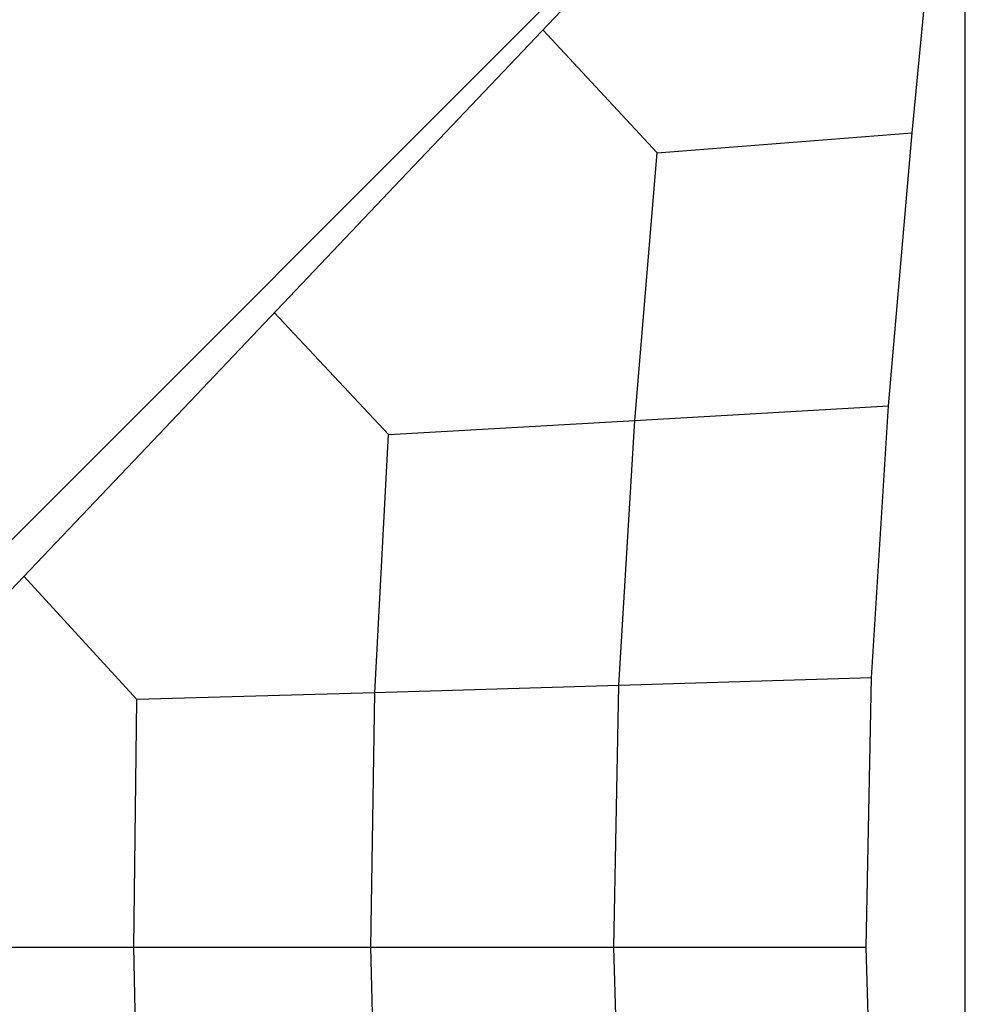
# Model space of a CAD drawing. Extents: x 826 to 26878, y -9956 to 3379.
# Drawn here: x 9912 to 10978, y 171 to 1280 of the extents above; entities that cross this region are included whole.
import ezdxf

# ---------------------------------------------------------------- set-up
doc = ezdxf.new("R2010")
doc.units = 0
doc.header["$LTSCALE"] = 350
doc.header["$MEASUREMENT"] = 0
doc.layers.add('TERRANO-2059', color=7, linetype='CONTINUOUS')

msp = doc.modelspace()

# ---------------------------------------------------------------- linework, layer by layer
at = {"layer": 'TERRANO-2059'}
for p, q in [((10978.1, 1768.9), (7978.1, -1231.1)), ((10978.1, -1231.1), (10978.1, 1768.9)), ((10918.3, 1152.8), (10947.7, 1460.7)), ((10658.7, 1433.6), (10349.1, 1107.8)), ((10631, 1130), (10501.8, 1268.6)), ((10631, 1130), (10918.3, 1152.8)), ((10891.6, 845.2), (10918.3, 1152.8)), ((10605.7, 828.8), (10631, 1130)), ((10631, 1130), (10631, 1130)), ((10631, 1130), (10631, 1130)), ((10349.1, 1107.8), (10055.4, 798.1)), ((10327.9, 812.9), (10199.5, 950.1)), ((10327.9, 812.9), (10199.5, 950.1)), ((10605.7, 828.8), (10891.6, 845.2)), ((10872.2, 538.8), (10891.6, 845.2)), ((10327.9, 812.9), (10605.7, 828.8)), ((10587.5, 530.3), (10605.7, 828.8)), ((10312.6, 522), (10327.9, 812.9)), ((10327.9, 812.9), (10327.9, 812.9)), ((10055.4, 798.1), (9778.6, 508.5)), ((10044.4, 514.3), (9917, 653.3)), ((10872.2, 538.8), (10587.5, 530.3)), ((10866.4, 235.6), (10872.2, 538.8)), ((10312.6, 522), (10044.4, 514.3)), ((10308, 235.6), (10312.6, 522)), ((10587.5, 530.3), (10312.6, 522)), ((10582, 235.6), (10587.5, 530.3)), ((10041.1, 235.6), (10044.4, 514.3)), ((10044.4, 514.3), (10044.4, 514.3)), ((9776.9, 235.6), (10041.1, 235.6)), ((10046.3, -38.5), (10041.1, 235.6)), ((10041.1, 235.6), (10308, 235.6)), ((10315.2, -46.2), (10308, 235.6)), ((10308, 235.6), (10582, 235.6)), ((10590.6, -54.5), (10582, 235.6)), ((10582, 235.6), (10866.4, 235.6)), ((10875.6, -63), (10866.4, 235.6))]:
    msp.add_line(p, q, dxfattribs=at)

doc.saveas('drawing.dxf')
